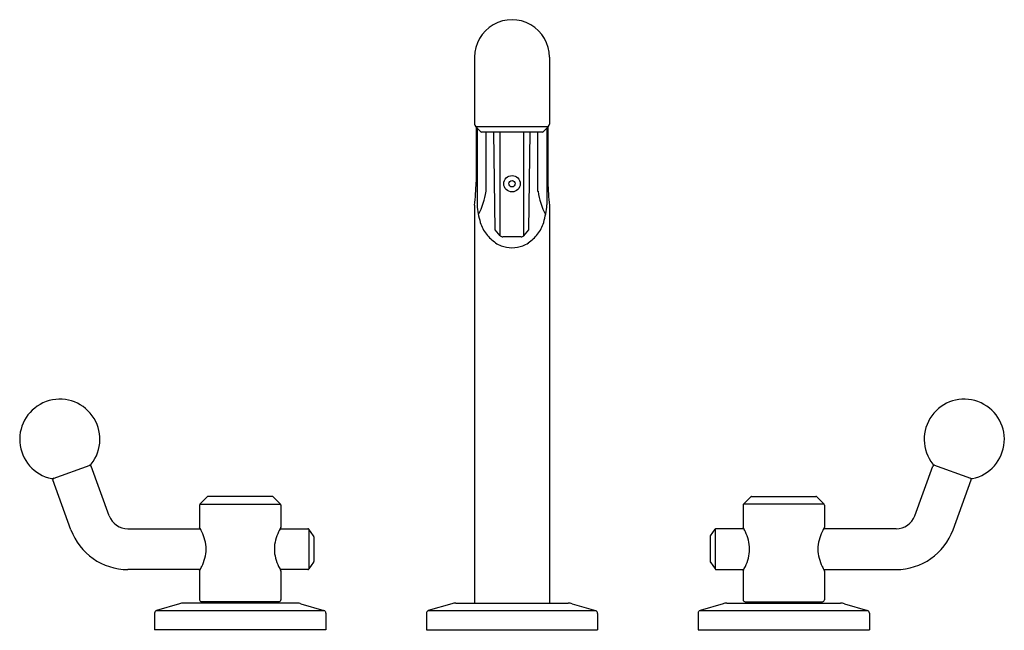
# Model space of a CAD drawing. Extents: x 3126.7 to 3141.2, y 86 to 95.
import ezdxf

# ---------------------------------------------------------------- set-up
doc = ezdxf.new("R2010")
doc.units = 0
doc.header["$LTSCALE"] = 0.64311
doc.layers.get('0').update_dxf_attribs({"color": 255, "linetype": 'CONTINUOUS'})
doc.layers.get('DEFPOINTS').update_dxf_attribs({"linetype": 'CONTINUOUS'})
doc.styles.get("Standard").update_dxf_attribs({"font": 'txt', "width": 0.8})

msp = doc.modelspace()

# ---------------------------------------------------------------- linework, layer by layer
for p, q in [((3133.387, 94.457), (3133.387, 93.473)), ((3134.49, 94.457), (3134.49, 93.473)), ((3133.48, 93.36), (3133.401, 93.439)), ((3133.401, 93.439), (3134.476, 93.439)), ((3133.413, 93.428), (3133.413, 92.616)), ((3133.424, 93.416), (3133.424, 92.283)), ((3134.383, 93.355), (3133.494, 93.355)), ((3133.556, 92.483), (3133.556, 93.355)), ((3133.693, 91.917), (3133.672, 93.355)), ((3133.765, 91.831), (3133.765, 93.355)), ((3134.112, 91.831), (3134.112, 93.355)), ((3134.184, 91.917), (3134.206, 93.355)), ((3134.321, 92.483), (3134.321, 93.355)), ((3134.397, 93.36), (3134.476, 93.439)), ((3134.453, 93.416), (3134.453, 92.283)), ((3134.465, 93.428), (3134.465, 92.616)), ((3133.387, 92.279), (3133.387, 86.425)), ((3134.49, 92.279), (3134.49, 86.425)), ((3133.765, 91.831), (3133.693, 91.917)), ((3134.112, 91.831), (3134.184, 91.917)), ((3134.074, 91.813), (3133.803, 91.813)), ((3127.185, 88.259), (3127.728, 88.457)), ((3128.011, 87.711), (3127.745, 88.442)), ((3139.866, 87.711), (3140.132, 88.442)), ((3140.692, 88.259), (3140.149, 88.457)), ((3127.447, 87.506), (3127.181, 88.237)), ((3140.43, 87.506), (3140.696, 88.237)), ((3129.453, 87.989), (3129.346, 87.883)), ((3130.411, 87.995), (3129.466, 87.995)), ((3130.425, 87.989), (3130.531, 87.883)), ((3137.453, 87.989), (3137.346, 87.883)), ((3137.466, 87.995), (3138.411, 87.995)), ((3138.425, 87.989), (3138.531, 87.883)), ((3129.34, 87.869), (3129.34, 87.543)), ((3129.346, 87.883), (3130.531, 87.883)), ((3130.537, 87.869), (3130.537, 87.543)), ((3137.34, 87.869), (3137.34, 87.543)), ((3138.531, 87.883), (3137.346, 87.883)), ((3138.537, 87.869), (3138.537, 87.543)), ((3128.284, 87.52), (3129.351, 87.52)), ((3130.526, 87.52), (3130.933, 87.52)), ((3131.018, 87.414), (3130.95, 87.512)), ((3130.95, 87.512), (3130.95, 86.929)), ((3131.021, 87.403), (3131.021, 87.037)), ((3136.856, 87.403), (3136.856, 87.037)), ((3136.86, 87.414), (3136.928, 87.512)), ((3136.928, 87.512), (3136.928, 86.929)), ((3137.351, 87.52), (3136.944, 87.52)), ((3139.593, 87.52), (3138.526, 87.52)), ((3131.018, 87.026), (3130.95, 86.929)), ((3136.86, 87.026), (3136.928, 86.929)), ((3129.351, 86.92), (3128.284, 86.92)), ((3129.34, 86.897), (3129.34, 86.475)), ((3130.933, 86.92), (3130.526, 86.92)), ((3130.537, 86.897), (3130.537, 86.475)), ((3136.944, 86.92), (3137.351, 86.92)), ((3137.34, 86.897), (3137.34, 86.475)), ((3138.526, 86.92), (3139.593, 86.92)), ((3138.537, 86.897), (3138.537, 86.475)), ((3129.045, 86.417), (3128.707, 86.316)), ((3130.776, 86.425), (3129.101, 86.425)), ((3130.507, 86.445), (3129.37, 86.445)), ((3129.663, 86.445), (3129.663, 86.425)), ((3130.214, 86.445), (3130.214, 86.425)), ((3130.832, 86.417), (3131.17, 86.316)), ((3133.055, 86.417), (3132.707, 86.316)), ((3133.111, 86.425), (3134.766, 86.425)), ((3134.823, 86.417), (3135.17, 86.316)), ((3137.045, 86.417), (3136.707, 86.316)), ((3137.101, 86.425), (3138.776, 86.425)), ((3137.37, 86.445), (3138.507, 86.445)), ((3137.663, 86.445), (3137.663, 86.425)), ((3138.214, 86.445), (3138.214, 86.425)), ((3138.832, 86.417), (3139.17, 86.316)), ((3128.679, 86.278), (3128.679, 86.032)), ((3128.707, 86.316), (3131.17, 86.316)), ((3131.198, 86.278), (3131.198, 86.032)), ((3132.679, 86.275), (3132.679, 86.032)), ((3132.707, 86.316), (3135.17, 86.316)), ((3135.198, 86.275), (3135.198, 86.032)), ((3136.679, 86.278), (3136.679, 86.032)), ((3136.707, 86.316), (3139.17, 86.316)), ((3139.198, 86.278), (3139.198, 86.032)), ((3131.198, 86.032), (3128.679, 86.032)), ((3132.679, 86.032), (3135.198, 86.032)), ((3136.679, 86.032), (3139.198, 86.032))]:
    msp.add_line(p, q)
for radius in [0.121, 0.0468]:
    msp.add_circle((3133.939, 92.595), radius)
for centre, radius, start, end in [((3133.939, 94.457), 0.551, 359.9705, 180), ((3133.435, 93.473), 0.0472, 180, 225), ((3134.443, 93.473), 0.0472, 315, 0), ((3133.494, 93.375), 0.02, 225, 270), ((3134.383, 93.375), 0.02, 270, 315), ((3127.907, 92.856), 5.511, 353.9857, 357.5015), ((3139.97, 92.856), 5.511, 182.4985, 186.0143), ((3132.48, 92.647), 1.089, 332.349, 351.3748), ((3135.398, 92.647), 1.089, 188.6252, 207.651), ((3134.684, 92.385), 1.264, 184.6498, 196.5164), ((3133.193, 92.385), 1.264, 343.4836, 355.3502), ((3133.989, 92.187), 0.542, 197.3131, 218.097), ((3133.888, 92.187), 0.542, 321.903, 342.6869), ((3134.052, 92.236), 0.621, 218.097, 235.2465), ((3133.803, 91.862), 0.049, 220, 270), ((3134.074, 91.862), 0.049, 270, 320), ((3133.825, 92.236), 0.621, 304.7535, 321.903), ((3133.902, 92.021), 0.359, 235.2465, 250.1579), ((3133.957, 92.176), 0.523, 250.2626, 267.9729), ((3133.92, 92.176), 0.523, 272.0271, 289.7374), ((3133.975, 92.021), 0.359, 289.8421, 304.7535), ((3127.283, 88.836), 0.59, 321.6823, 258.3177), ((3140.595, 88.836), 0.59, 281.6823, 218.3177), ((3127.726, 88.435), 0.02, 20, 110), ((3127.714, 88.495), 0.04, 290, 321.6823), ((3140.163, 88.495), 0.04, 218.3177, 250), ((3140.151, 88.435), 0.02, 70, 160), ((3127.171, 88.297), 0.04, 258.3177, 290), ((3127.2, 88.244), 0.02, 110, 200), ((3140.677, 88.244), 0.02, 340, 70), ((3140.706, 88.297), 0.04, 250, 281.6823), ((3129.466, 87.975), 0.0197, 90, 135), ((3130.411, 87.975), 0.0197, 45, 90), ((3137.466, 87.975), 0.0197, 90, 135), ((3138.411, 87.975), 0.0197, 45, 90), ((3129.36, 87.869), 0.0197, 135, 180), ((3130.517, 87.869), 0.0197, 360, 45), ((3137.36, 87.869), 0.0197, 135, 180), ((3138.517, 87.869), 0.0197, 360, 45), ((3128.284, 87.811), 0.291, 200, 270), ((3139.593, 87.811), 0.291, 270, 340), ((3129.349, 87.543), 0.0085, 180, 208.7349), ((3128.381, 87.013), 1.095, 24.9832, 28.7349), ((3131.496, 87.013), 1.095, 151.2651, 155.0168), ((3130.529, 87.543), 0.0085, 331.2651, 0), ((3137.349, 87.543), 0.0085, 180, 208.7349), ((3136.381, 87.013), 1.095, 24.9832, 28.7349), ((3139.496, 87.013), 1.095, 151.2651, 155.0168), ((3138.529, 87.543), 0.0085, 331.2651, 0), ((3128.284, 87.811), 0.891, 200, 270), ((3128.668, 87.146), 0.779, 15.4136, 24.9832), ((3131.209, 87.146), 0.779, 155.0168, 164.5864), ((3130.933, 87.5), 0.02, 35, 90), ((3131.001, 87.403), 0.02, 0, 35), ((3136.876, 87.403), 0.02, 145, 180), ((3136.944, 87.5), 0.02, 90, 145), ((3136.668, 87.146), 0.779, 15.4136, 24.9832), ((3139.209, 87.146), 0.779, 155.0168, 164.5864), ((3139.593, 87.811), 0.891, 270, 340), ((3128.939, 87.221), 0.497, 359.8919, 15.4136), ((3130.938, 87.221), 0.497, 164.5864, 180.1081), ((3136.939, 87.221), 0.497, 359.8919, 15.4136), ((3138.938, 87.221), 0.497, 164.5864, 180.1081), ((3128.939, 87.219), 0.497, 344.5864, 0.1081), ((3130.938, 87.219), 0.497, 179.8919, 195.4136), ((3136.939, 87.219), 0.497, 344.5864, 0.1081), ((3138.938, 87.219), 0.497, 179.8919, 195.4136), ((3128.381, 87.428), 1.095, 331.2651, 335.0168), ((3128.668, 87.294), 0.779, 335.0168, 344.5864), ((3131.209, 87.294), 0.779, 195.4136, 204.9832), ((3131.496, 87.428), 1.095, 204.9832, 208.7349), ((3131.001, 87.037), 0.02, 325, 360), ((3136.876, 87.037), 0.02, 180, 215), ((3136.381, 87.428), 1.095, 331.2651, 335.0168), ((3136.668, 87.294), 0.779, 335.0168, 344.5864), ((3139.209, 87.294), 0.779, 195.4136, 204.9832), ((3139.496, 87.428), 1.095, 204.9832, 208.7349), ((3129.349, 86.897), 0.0085, 151.2651, 180), ((3130.529, 86.897), 0.0085, 360, 28.7349), ((3130.933, 86.94), 0.02, 270, 325), ((3136.944, 86.94), 0.02, 215, 270), ((3137.349, 86.897), 0.0085, 151.2651, 180), ((3138.529, 86.897), 0.0085, 360, 28.7349), ((3129.101, 86.228), 0.197, 90, 106.6992), ((3129.37, 86.475), 0.03, 180, 270), ((3130.507, 86.475), 0.03, 270, 0), ((3130.776, 86.228), 0.197, 73.3008, 90), ((3133.111, 86.228), 0.197, 90, 106.6992), ((3134.766, 86.228), 0.197, 73.3008, 90), ((3137.101, 86.228), 0.197, 90, 106.6992), ((3137.37, 86.475), 0.03, 180, 270), ((3138.507, 86.475), 0.03, 270, 0), ((3138.776, 86.228), 0.197, 73.3008, 90), ((3128.718, 86.278), 0.0394, 106.6992, 180), ((3131.159, 86.278), 0.0394, 0, 73.3008), ((3132.726, 86.272), 0.0474, 113.9618, 176.8237), ((3135.151, 86.272), 0.0474, 3.1763, 66.0382), ((3136.718, 86.278), 0.0394, 106.6992, 180), ((3139.159, 86.278), 0.0394, 0, 73.3008)]:
    msp.add_arc(centre, radius, start, end)

# ---------------------------------------------------------------- texts
at = {"layer": 'DEFPOINTS'}
for tag, p, s in [('MODELNUMBER', (3133.939, 86.029), 'P34870-BAF'), ('TRADENAME', (3133.939, 86.028), 'VICE'), ('PRODUCT', (3133.939, 86.026), 'BATH FAUCET')]:
    msp.add_attdef(tag, p, s, height=0.001, dxfattribs=at)

doc.saveas('drawing.dxf')
